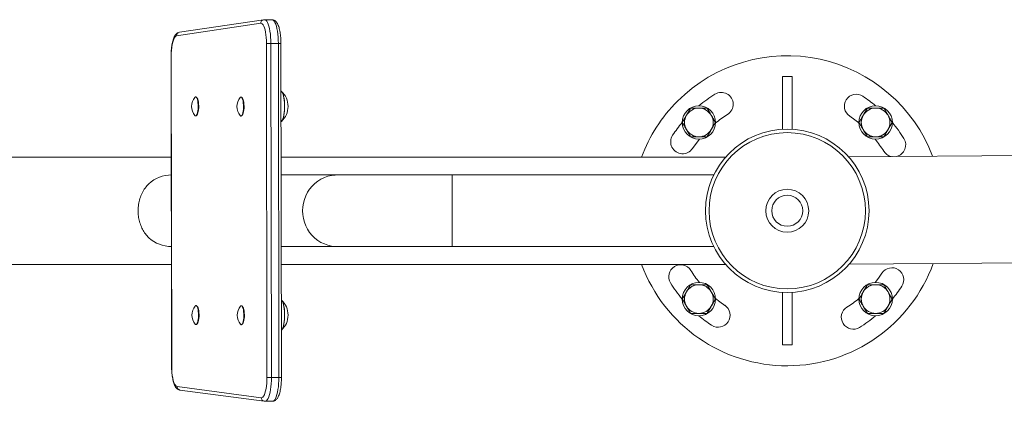
# Model space of a CAD drawing. Units: millimetres. Extents: x 114.31 to 120.31, y 134.02 to 137.59.
# Drawn here: x 116.72 to 117.56, y 135.64 to 135.96 of the extents above; entities that cross this region are included whole.
import ezdxf

# ---------------------------------------------------------------- set-up
doc = ezdxf.new("R2010")
doc.units = ezdxf.units.MM

# ---------------------------------------------------------------- blocks, each defined once
blk = doc.blocks.new('fdsdf')
at = {"color": 7, "linetype": 'Continuous', "lineweight": 15}
for p, q in [((116.93054, 135.96444), (116.85949, 135.9538)), ((116.93116, 135.96445), (116.93054, 135.96444)), ((116.93747, 135.96449), (116.93117, 135.96449)), ((116.92808, 135.96145), (116.85703, 135.95081)), ((116.93335, 135.6624), (116.93291, 135.94444)), ((116.93664, 135.94446), (116.93708, 135.66242)), ((116.93664, 135.94446), (116.94294, 135.94446)), ((116.94338, 135.66242), (116.94294, 135.94446)), ((116.94558, 135.6624), (116.94514, 135.94444)), ((116.85246, 135.9336), (116.85287, 135.6717)), ((116.85257, 135.9336), (116.85298, 135.67171)), ((117.36825, 135.91641), (117.37631, 135.91641)), ((117.36825, 135.87198), (117.36825, 135.91641)), ((117.37631, 135.87198), (117.37631, 135.91641)), ((116.8733, 135.89929), (116.8731, 135.89929)), ((116.87427, 135.89857), (116.87391, 135.89896)), ((116.91156, 135.89917), (116.91137, 135.89917)), ((116.91253, 135.89845), (116.91218, 135.89884)), ((116.94542, 135.90401), (116.9452, 135.90418)), ((116.8731, 135.88317), (116.8733, 135.88317)), ((116.87391, 135.8835), (116.87427, 135.88389)), ((116.91137, 135.88305), (116.91156, 135.88305)), ((116.91218, 135.88338), (116.91253, 135.88376)), ((116.85259, 135.84843), (116.70641, 135.84843)), ((117.32026, 135.84843), (116.94529, 135.84843)), ((117.83366, 135.8513), (117.42401, 135.84875)), ((116.99251, 135.83332), (116.94531, 135.83332)), ((117.08945, 135.83332), (116.99251, 135.83332)), ((117.31025, 135.83332), (117.08945, 135.83332)), ((116.94541, 135.77289), (116.99251, 135.77289)), ((116.99251, 135.77289), (117.08945, 135.77289)), ((117.08945, 135.77289), (117.31025, 135.77289)), ((116.70693, 135.75778), (116.85273, 135.75778)), ((116.94543, 135.75778), (117.32026, 135.75778)), ((117.42458, 135.7581), (117.83422, 135.76066)), ((117.36825, 135.73423), (117.36825, 135.68979)), ((117.37631, 135.73423), (117.37631, 135.68979)), ((116.87357, 135.72303), (116.87338, 135.72303)), ((116.87454, 135.72232), (116.87419, 135.7227)), ((116.91183, 135.72291), (116.91164, 135.72291)), ((116.91281, 135.7222), (116.91245, 135.72258)), ((116.87338, 135.70692), (116.87357, 135.70692)), ((116.87419, 135.70724), (116.87454, 135.70763)), ((116.91245, 135.70712), (116.91281, 135.70751)), ((116.91164, 135.70679), (116.91183, 135.70679)), ((117.37631, 135.68979), (117.36825, 135.68979)), ((116.93708, 135.66242), (116.94338, 135.66242)), ((116.85746, 135.65469), (116.92853, 135.64519)), ((116.85996, 135.6517), (116.93104, 135.6422)), ((116.93104, 135.6422), (116.93161, 135.64219)), ((116.93161, 135.64216), (116.93791, 135.64216))]:
    blk.add_line(p, q, dxfattribs=at)
at = {"color": 8, "linetype": 'Continuous', "lineweight": 15}
blk.add_line((117.08945, 135.77289), (117.08945, 135.83332), dxfattribs=at)
at = {"color": 8, "linetype": 'Continuous', "lineweight": 15, "flags": 128}
for points in [[(116.93117, 135.96449), (116.93168, 135.9644), (116.9324, 135.96397), (116.9331, 135.96319), (116.93377, 135.96207), (116.93439, 135.96064), (116.93495, 135.95891), (116.93544, 135.95693), (116.93586, 135.95472), (116.93619, 135.95232), (116.93644, 135.94978), (116.93659, 135.94714), (116.93664, 135.94446)], [(116.94294, 135.94446), (116.94289, 135.94714), (116.94274, 135.94978), (116.94249, 135.95232), (116.94216, 135.95472), (116.94174, 135.95693), (116.94125, 135.95891), (116.94069, 135.96064), (116.94007, 135.96207), (116.9394, 135.96319), (116.9387, 135.96397), (116.93798, 135.9644), (116.93747, 135.96449)], [(116.85246, 135.9336), (116.85247, 135.9336), (116.85257, 135.9336)], [(116.99251, 135.77289), (116.99094, 135.77293), (116.98781, 135.77328), (116.98473, 135.77399), (116.98175, 135.77503), (116.97889, 135.77641), (116.97619, 135.77809), (116.97369, 135.78007), (116.9714, 135.78232), (116.96936, 135.78482), (116.96759, 135.78752), (116.96612, 135.79042), (116.96495, 135.79345), (116.96411, 135.79661), (116.9636, 135.79984), (116.96343, 135.8031), (116.9636, 135.80637), (116.96411, 135.8096), (116.96495, 135.81275), (116.96612, 135.81579), (116.96759, 135.81868), (116.96936, 135.82139), (116.9714, 135.82388), (116.97369, 135.82613), (116.97619, 135.82811), (116.97889, 135.8298), (116.98175, 135.83117), (116.98473, 135.83222), (116.98781, 135.83292), (116.99094, 135.83327), (116.99251, 135.83332)], [(116.85287, 135.6717), (116.85287, 135.6717), (116.85298, 135.67171)], [(116.93708, 135.66242), (116.93703, 135.65972), (116.93689, 135.65706), (116.93665, 135.6545), (116.93632, 135.65209), (116.93591, 135.64985), (116.93542, 135.64784), (116.93486, 135.64609), (116.93424, 135.64464), (116.93357, 135.6435), (116.93287, 135.6427), (116.93215, 135.64225), (116.93161, 135.64216)], [(116.93791, 135.64216), (116.93845, 135.64225), (116.93917, 135.6427), (116.93987, 135.6435), (116.94054, 135.64464), (116.94116, 135.64609), (116.94172, 135.64784), (116.94221, 135.64985), (116.94262, 135.65209), (116.94295, 135.6545), (116.94319, 135.65706), (116.94333, 135.65972), (116.94338, 135.66242)]]:
    blk.add_lwpolyline(points, dxfattribs=at)
at = {"color": 7, "linetype": 'Continuous', "lineweight": 15, "flags": 128}
for points in [[(116.93291, 135.94444), (116.93286, 135.94693), (116.93271, 135.94936), (116.93246, 135.95169), (116.93213, 135.95386), (116.93171, 135.95583), (116.93122, 135.95756), (116.93067, 135.959), (116.93006, 135.96013), (116.92942, 135.96093), (116.92875, 135.96137), (116.92808, 135.96145)], [(116.85703, 135.95081), (116.85632, 135.9505), (116.85563, 135.9498), (116.85499, 135.94872), (116.85439, 135.94728), (116.85386, 135.94552), (116.85341, 135.94349), (116.85305, 135.94123), (116.85278, 135.93879), (116.85262, 135.93622), (116.85257, 135.9336)], [(116.8731, 135.88317), (116.87357, 135.88336), (116.87402, 135.88392), (116.87443, 135.88481), (116.87477, 135.88601), (116.87504, 135.88746), (116.87521, 135.88907), (116.87529, 135.89079), (116.87526, 135.89253), (116.87514, 135.89421), (116.87491, 135.89575), (116.87461, 135.89708), (116.87423, 135.89813), (116.8738, 135.89887), (116.87334, 135.89924), (116.87287, 135.89924), (116.87241, 135.89887), (116.8724, 135.89886)], [(116.8733, 135.88317), (116.87377, 135.88336), (116.87421, 135.88392), (116.87462, 135.88481), (116.87496, 135.88601), (116.87523, 135.88746), (116.8754, 135.88907), (116.87548, 135.89079), (116.87545, 135.89253), (116.87533, 135.89421), (116.87511, 135.89575), (116.8748, 135.89708), (116.87442, 135.89813), (116.87399, 135.89887), (116.87353, 135.89924), (116.8733, 135.89929)], [(116.87427, 135.89857), (116.87456, 135.89818), (116.87494, 135.89732), (116.87527, 135.89618), (116.87552, 135.89481), (116.87568, 135.89328), (116.87576, 135.89164), (116.87573, 135.88999), (116.87561, 135.8884), (116.8754, 135.88693), (116.87511, 135.88567), (116.87475, 135.88467), (116.87435, 135.88398), (116.87427, 135.88389)], [(116.91137, 135.88305), (116.91184, 135.88324), (116.91229, 135.88379), (116.91269, 135.88469), (116.91304, 135.88589), (116.9133, 135.88733), (116.91348, 135.88895), (116.91355, 135.89067), (116.91353, 135.89241), (116.9134, 135.89409), (116.91318, 135.89563), (116.91287, 135.89696), (116.9125, 135.89801), (116.91207, 135.89874), (116.91161, 135.89912), (116.91113, 135.89912), (116.91067, 135.89874), (116.91066, 135.89873)], [(116.91156, 135.88305), (116.91203, 135.88324), (116.91248, 135.88379), (116.91288, 135.88469), (116.91323, 135.88589), (116.91349, 135.88733), (116.91367, 135.88895), (116.91374, 135.89067), (116.91372, 135.89241), (116.91359, 135.89409), (116.91337, 135.89563), (116.91306, 135.89696), (116.91269, 135.89801), (116.91226, 135.89874), (116.9118, 135.89912), (116.91156, 135.89917)], [(116.91253, 135.89845), (116.91282, 135.89806), (116.91321, 135.8972), (116.91353, 135.89606), (116.91378, 135.89469), (116.91395, 135.89316), (116.91402, 135.89152), (116.914, 135.88987), (116.91388, 135.88827), (116.91367, 135.88681), (116.91338, 135.88555), (116.91302, 135.88455), (116.91261, 135.88385), (116.91253, 135.88376)], [(116.94524, 135.8783), (116.94572, 135.8787), (116.94627, 135.87949), (116.94677, 135.8806), (116.94722, 135.88201), (116.94759, 135.88366), (116.94789, 135.88553), (116.9481, 135.88754), (116.94822, 135.88966), (116.94825, 135.89182), (116.94817, 135.89397), (116.948, 135.89604), (116.94774, 135.89798), (116.9474, 135.89973), (116.94698, 135.90125), (116.9465, 135.9025), (116.94597, 135.90345), (116.94541, 135.90406), (116.9452, 135.90419)], [(116.94536, 135.87837), (116.94585, 135.87885), (116.94639, 135.87972), (116.94688, 135.8809), (116.94731, 135.88236), (116.94767, 135.88407), (116.94795, 135.88597), (116.94814, 135.88802), (116.94824, 135.89015), (116.94824, 135.89231), (116.94814, 135.89445), (116.94795, 135.89649), (116.94767, 135.89839), (116.94731, 135.9001), (116.94688, 135.90156), (116.94639, 135.90275), (116.94585, 135.90362), (116.94536, 135.90409)], [(116.8724, 135.8836), (116.87263, 135.88336), (116.8731, 135.88317)], [(116.91066, 135.88348), (116.9109, 135.88324), (116.91137, 135.88305)], [(117.43274, 135.87726), (117.42921, 135.88), (117.42497, 135.88297)], [(117.29812, 135.86357), (117.29538, 135.86004), (117.29241, 135.85579)], [(117.44644, 135.74264), (117.44918, 135.74617), (117.45215, 135.75041)], [(116.94555, 135.70226), (116.94572, 135.70244), (116.94627, 135.70323), (116.94677, 135.70434), (116.94722, 135.70575), (116.94759, 135.7074), (116.94789, 135.70927), (116.9481, 135.71128), (116.94822, 135.7134), (116.94825, 135.71556), (116.94817, 135.71771), (116.948, 135.71978), (116.94774, 135.72172), (116.9474, 135.72347), (116.94698, 135.725), (116.9465, 135.72625), (116.94597, 135.72719), (116.94548, 135.72775)], [(116.94552, 135.70223), (116.94585, 135.70259), (116.94639, 135.70346), (116.94688, 135.70464), (116.94731, 135.7061), (116.94767, 135.70781), (116.94795, 135.70971), (116.94814, 135.71176), (116.94824, 135.71389), (116.94824, 135.71605), (116.94814, 135.71819), (116.94795, 135.72023), (116.94767, 135.72213), (116.94731, 135.72384), (116.94688, 135.72531), (116.94639, 135.72649), (116.94585, 135.72736), (116.94548, 135.72775)], [(117.31182, 135.72894), (117.31534, 135.7262), (117.31959, 135.72323)], [(116.87338, 135.70692), (116.87385, 135.7071), (116.8743, 135.70766), (116.8747, 135.70856), (116.87504, 135.70976), (116.87531, 135.7112), (116.87548, 135.71282), (116.87556, 135.71454), (116.87554, 135.71628), (116.87541, 135.71796), (116.87519, 135.71949), (116.87488, 135.72082), (116.8745, 135.72188), (116.87408, 135.72261), (116.87361, 135.72298), (116.87314, 135.72298), (116.87268, 135.72261), (116.87267, 135.7226)], [(116.87357, 135.70692), (116.87404, 135.7071), (116.87449, 135.70766), (116.87489, 135.70856), (116.87524, 135.70976), (116.8755, 135.7112), (116.87568, 135.71282), (116.87575, 135.71454), (116.87573, 135.71628), (116.8756, 135.71796), (116.87538, 135.71949), (116.87507, 135.72082), (116.8747, 135.72188), (116.87427, 135.72261), (116.87381, 135.72298), (116.87357, 135.72303)], [(116.87454, 135.72232), (116.87483, 135.72192), (116.87521, 135.72107), (116.87554, 135.71993), (116.87579, 135.71856), (116.87596, 135.71702), (116.87603, 135.71539), (116.87601, 135.71373), (116.87589, 135.71214), (116.87568, 135.71068), (116.87539, 135.70942), (116.87503, 135.70841), (116.87462, 135.70772), (116.87454, 135.70763)], [(116.91164, 135.70679), (116.91211, 135.70698), (116.91256, 135.70754), (116.91297, 135.70844), (116.91331, 135.70963), (116.91357, 135.71108), (116.91375, 135.7127), (116.91383, 135.71441), (116.9138, 135.71615), (116.91367, 135.71783), (116.91345, 135.71937), (116.91315, 135.7207), (116.91277, 135.72176), (116.91234, 135.72249), (116.91188, 135.72286), (116.91141, 135.72286), (116.91094, 135.72249), (116.91094, 135.72248)], [(116.91183, 135.70679), (116.9123, 135.70698), (116.91275, 135.70754), (116.91316, 135.70844), (116.9135, 135.70963), (116.91377, 135.71108), (116.91394, 135.7127), (116.91402, 135.71441), (116.91399, 135.71615), (116.91386, 135.71783), (116.91364, 135.71937), (116.91334, 135.7207), (116.91296, 135.72176), (116.91253, 135.72249), (116.91207, 135.72286), (116.91183, 135.72291)], [(116.91281, 135.7222), (116.91309, 135.7218), (116.91348, 135.72095), (116.9138, 135.71981), (116.91406, 135.71844), (116.91422, 135.7169), (116.9143, 135.71527), (116.91427, 135.71361), (116.91415, 135.71202), (116.91394, 135.71056), (116.91365, 135.70929), (116.91329, 135.70829), (116.91288, 135.7076), (116.91281, 135.70751)], [(116.87267, 135.70735), (116.87291, 135.7071), (116.87338, 135.70692)], [(116.91094, 135.70722), (116.91117, 135.70698), (116.91164, 135.70679)], [(116.85298, 135.67171), (116.85304, 135.6691), (116.8532, 135.66656), (116.85347, 135.66414), (116.85384, 135.66189), (116.85429, 135.65988), (116.85482, 135.65815), (116.85542, 135.65674), (116.85607, 135.65567), (116.85675, 135.65499), (116.85746, 135.65469)], [(116.92853, 135.64519), (116.92921, 135.64528), (116.92988, 135.64574), (116.93053, 135.64656), (116.93113, 135.64771), (116.93168, 135.64917), (116.93217, 135.65092), (116.93259, 135.65291), (116.93292, 135.6551), (116.93316, 135.65745), (116.9333, 135.6599), (116.93335, 135.6624)]]:
    blk.add_lwpolyline(points, dxfattribs=at)
at = {"color": 7, "linetype": 'Continuous', "lineweight": 15}
for centre, radius in [((117.29772, 135.87766), 0.0141), ((117.44684, 135.87766), 0.0141), ((117.37228, 135.8031), 0.06899), ((117.37228, 135.8031), 0.06597), ((117.37228, 135.8031), 0.01813), ((117.37228, 135.8031), 0.01309), ((117.29772, 135.72854), 0.0141), ((117.44684, 135.72854), 0.0141)]:
    blk.add_circle(centre, radius, dxfattribs=at)
at = {"color": 8, "linetype": 'Continuous', "lineweight": 15}
for centre, radius, start, end in [((116.93101, 135.96154), 0.00294, 99.2817, 181.70959), ((116.85997, 135.9509), 0.00294, 99.35264, 181.70872), ((116.94365, 135.87531), 0.06915, 88.7605, 90.58471), ((116.94392, 135.56384), 0.09858, 89.03294, 90.31264), ((116.8604, 135.65461), 0.00294, 178.35865, 261.52342), ((116.93147, 135.64511), 0.00294, 178.3577, 261.59999)]:
    blk.add_arc(centre, radius, start, end, dxfattribs=at)
at = {"color": 7, "linetype": 'Continuous', "lineweight": 15}
for centre, radius, start, end in [((116.93611, 135.65615), 0.28831, 89.8949, 90.6358), ((117.37228, 135.8031), 0.13094, 20.60923, 135), ((116.88198, 135.89123), 0.01225, 141.48428, 180), ((116.92025, 135.89111), 0.01225, 141.48428, 180), ((116.93395, 135.89123), 0.01721, 312.38221, 47.61779), ((117.37228, 135.8031), 0.11583, 121.76703, 130.05408), ((117.3166, 135.89302), 0.01007, 301.76703, 121.76703), ((117.43052, 135.89138), 0.01007, 56.58648, 236.58648), ((117.37228, 135.8031), 0.11583, 49.94592, 56.58648), ((116.88198, 135.89123), 0.01225, 180, 218.51572), ((116.92025, 135.89111), 0.01225, 180, 218.51572), ((117.37228, 135.8031), 0.13094, 135, 159.74775), ((117.29772, 135.87766), 0.01209, 90, 150), ((117.29772, 135.87766), 0.01209, 30, 90), ((117.44684, 135.87766), 0.01209, 90, 150), ((117.44684, 135.87766), 0.01209, 30, 90), ((117.29772, 135.87766), 0.01209, 150, 210), ((117.29772, 135.87766), 0.01209, 330, 30), ((117.37228, 135.8031), 0.09568, 121.76703, 129.19076), ((117.44684, 135.87766), 0.01209, 150, 210), ((117.44684, 135.87766), 0.01209, 330, 30), ((117.37228, 135.8031), 0.11583, 139.94592, 146.58648), ((117.37228, 135.8031), 0.11583, 31.76703, 40.05408), ((117.284, 135.86134), 0.01007, 146.58648, 326.58648), ((117.29772, 135.87766), 0.01209, 210, 270), ((117.29772, 135.87766), 0.01209, 270, 330), ((117.44684, 135.87766), 0.01209, 210, 270), ((117.44684, 135.87766), 0.01209, 270, 330), ((117.37228, 135.8031), 0.09568, 31.76703, 39.19076), ((117.46219, 135.85878), 0.01007, 283.90559, 31.76703), ((117.46219, 135.85878), 0.01007, 211.76703, 256.80839), ((116.85284, 135.80486), 0.02846, 90.15398, 132.22261), ((116.85284, 135.80135), 0.02846, 227.77739, 269.84602), ((117.37228, 135.8031), 0.13094, 200.25225, 340.10474), ((117.28237, 135.74743), 0.01007, 31.76703, 211.76703), ((117.37228, 135.8031), 0.09568, 211.76703, 219.19076), ((117.46055, 135.74487), 0.01007, 326.58648, 146.58648), ((117.37228, 135.8031), 0.11583, 211.76703, 220.05408), ((117.29772, 135.72854), 0.01209, 90, 150), ((117.29772, 135.72854), 0.01209, 30, 90), ((117.44684, 135.72854), 0.01209, 90, 150), ((117.44684, 135.72854), 0.01209, 30, 90), ((117.29772, 135.72854), 0.01209, 150, 210), ((117.29772, 135.72854), 0.01209, 330, 30), ((117.44684, 135.72854), 0.01209, 150, 210), ((117.44684, 135.72854), 0.01209, 330, 30), ((117.37228, 135.8031), 0.11583, 319.94592, 326.58648), ((116.93395, 135.71497), 0.01721, 312.38221, 47.61779), ((117.37228, 135.8031), 0.09568, 301.76703, 309.19076), ((116.88225, 135.71497), 0.01225, 141.48428, 180), ((116.92052, 135.71485), 0.01225, 141.48428, 180), ((117.29772, 135.72854), 0.01209, 210, 270), ((117.29772, 135.72854), 0.01209, 270, 330), ((117.31404, 135.71483), 0.01007, 236.58648, 56.58648), ((117.42796, 135.71319), 0.01007, 121.76703, 301.76703), ((117.44684, 135.72854), 0.01209, 210, 270), ((117.44684, 135.72854), 0.01209, 270, 330), ((116.88225, 135.71497), 0.01225, 180, 218.51572), ((116.92052, 135.71485), 0.01225, 180, 218.51572), ((117.37228, 135.8031), 0.11583, 229.94592, 236.58648), ((117.37228, 135.8031), 0.11583, 301.76703, 310.05408), ((116.93655, 135.3741), 0.28831, 89.8949, 90.6358)]:
    blk.add_arc(centre, radius, start, end, dxfattribs=at)
for points, knots in [([(116.94514, 135.94444), (116.94514, 135.94487), (116.94513, 135.94611), (116.94505, 135.94816), (116.94486, 135.95052), (116.94459, 135.9528), (116.94423, 135.95495), (116.94378, 135.95695), (116.94323, 135.95879), (116.94257, 135.96047), (116.94181, 135.96185), (116.94096, 135.96293), (116.94005, 135.96371), (116.93904, 135.96423), (116.93815, 135.96449), (116.93762, 135.96446), (116.93747, 135.96445)], [0, 0, 0, 0, 0.043349, 0.125791, 0.20842, 0.291396, 0.374984, 0.459572, 0.545791, 0.634727, 0.728173, 0.802663, 0.865369, 0.922473, 0.977098, 1, 1, 1, 1]), ([(116.85949, 135.9538), (116.85913, 135.95372), (116.85841, 135.95355), (116.85746, 135.95299), (116.85662, 135.95226), (116.85585, 135.95128), (116.85513, 135.95001), (116.85446, 135.94841), (116.85388, 135.94653), (116.85341, 135.94448), (116.85303, 135.94229), (116.85275, 135.94), (116.85256, 135.93762), (116.85247, 135.93547), (116.85246, 135.93413), (116.85246, 135.9336)], [0, 0, 0, 0, 0.0553243, 0.1126041, 0.1735202, 0.2428197, 0.3252109, 0.4191333, 0.5122501, 0.6018643, 0.6892097, 0.7752161, 0.8604342, 0.9452081, 1, 1, 1, 1]), ([(117.29074, 135.88975), (117.29018, 135.88877), (117.28903, 135.88678), (117.28785, 135.88474), (117.28725, 135.8837)], [0, 0, 0, 0, 0.495458, 1, 1, 1, 1]), ([(117.29772, 135.88975), (117.2968, 135.88975), (117.29493, 135.88975), (117.29261, 135.88975), (117.29122, 135.88975), (117.29074, 135.88975)], [0, 0, 0, 0, 0.391368, 0.788636, 1, 1, 1, 1]), ([(117.3047, 135.88975), (117.30293, 135.88975), (117.30063, 135.88975), (117.29827, 135.88975), (117.29772, 135.88975)], [0, 0, 0, 0, 0.767633, 1, 1, 1, 1]), ([(117.30819, 135.8837), (117.3081, 135.88385), (117.30748, 135.88493), (117.3063, 135.88698), (117.30523, 135.88882), (117.3047, 135.88975)], [0, 0, 0, 0, 0.070099, 0.530789, 1, 1, 1, 1]), ([(117.43986, 135.88975), (117.43929, 135.88877), (117.43815, 135.88678), (117.43697, 135.88474), (117.43637, 135.8837)], [0, 0, 0, 0, 0.495458, 1, 1, 1, 1]), ([(117.44684, 135.88975), (117.44591, 135.88975), (117.44405, 135.88975), (117.44172, 135.88975), (117.44034, 135.88975), (117.43986, 135.88975)], [0, 0, 0, 0, 0.391368, 0.788636, 1, 1, 1, 1]), ([(117.45381, 135.88975), (117.45205, 135.88975), (117.44975, 135.88975), (117.44739, 135.88975), (117.44684, 135.88975)], [0, 0, 0, 0, 0.767633, 1, 1, 1, 1]), ([(117.4573, 135.8837), (117.45722, 135.88385), (117.45659, 135.88493), (117.45541, 135.88698), (117.45435, 135.88882), (117.45381, 135.88975)], [0, 0, 0, 0, 0.070099, 0.530789, 1, 1, 1, 1]), ([(117.28725, 135.8837), (117.28717, 135.88356), (117.28654, 135.88248), (117.28536, 135.88043), (117.2843, 135.87859), (117.28376, 135.87766)], [0, 0, 0, 0, 0.0700986, 0.5307888, 1, 1, 1, 1]), ([(117.31168, 135.87766), (117.31111, 135.87864), (117.30997, 135.88062), (117.30878, 135.88267), (117.30819, 135.8837)], [0, 0, 0, 0, 0.495458, 1, 1, 1, 1]), ([(117.43637, 135.8837), (117.43629, 135.88356), (117.43566, 135.88248), (117.43448, 135.88043), (117.43342, 135.87859), (117.43288, 135.87766)], [0, 0, 0, 0, 0.070099, 0.530789, 1, 1, 1, 1]), ([(117.46079, 135.87766), (117.46023, 135.87864), (117.45908, 135.88062), (117.4579, 135.88267), (117.4573, 135.8837)], [0, 0, 0, 0, 0.495458, 1, 1, 1, 1]), ([(117.28376, 135.87766), (117.28433, 135.87668), (117.28547, 135.8747), (117.28666, 135.87265), (117.28725, 135.87162)], [0, 0, 0, 0, 0.495458, 1, 1, 1, 1]), ([(117.30819, 135.87162), (117.30827, 135.87176), (117.3089, 135.87285), (117.31008, 135.87489), (117.31114, 135.87673), (117.31168, 135.87766)], [0, 0, 0, 0, 0.070099, 0.530789, 1, 1, 1, 1]), ([(117.43288, 135.87766), (117.43345, 135.87668), (117.43459, 135.8747), (117.43577, 135.87265), (117.43637, 135.87162)], [0, 0, 0, 0, 0.495458, 1, 1, 1, 1]), ([(117.4573, 135.87162), (117.45739, 135.87176), (117.45801, 135.87285), (117.45919, 135.87489), (117.46026, 135.87673), (117.46079, 135.87766)], [0, 0, 0, 0, 0.070099, 0.530789, 1, 1, 1, 1]), ([(117.28725, 135.87162), (117.28734, 135.87147), (117.28796, 135.87039), (117.28914, 135.86834), (117.29021, 135.8665), (117.29074, 135.86557)], [0, 0, 0, 0, 0.070099, 0.530789, 1, 1, 1, 1]), ([(117.29074, 135.86557), (117.29122, 135.86557), (117.2926, 135.86557), (117.29492, 135.86557), (117.29678, 135.86557), (117.29772, 135.86557)], [0, 0, 0, 0, 0.211364, 0.60308, 1, 1, 1, 1]), ([(117.29772, 135.86557), (117.29827, 135.86557), (117.30063, 135.86557), (117.30293, 135.86557), (117.3047, 135.86557)], [0, 0, 0, 0, 0.232367, 1, 1, 1, 1]), ([(117.3047, 135.86557), (117.30527, 135.86656), (117.30641, 135.86854), (117.30759, 135.87058), (117.30819, 135.87162)], [0, 0, 0, 0, 0.495458, 1, 1, 1, 1]), ([(117.43637, 135.87162), (117.43645, 135.87147), (117.43708, 135.87039), (117.43826, 135.86834), (117.43932, 135.8665), (117.43986, 135.86557)], [0, 0, 0, 0, 0.070099, 0.530789, 1, 1, 1, 1]), ([(117.43986, 135.86557), (117.44034, 135.86557), (117.44171, 135.86557), (117.44404, 135.86557), (117.4459, 135.86557), (117.44684, 135.86557)], [0, 0, 0, 0, 0.211364, 0.60308, 1, 1, 1, 1]), ([(117.44684, 135.86557), (117.44739, 135.86557), (117.44975, 135.86557), (117.45205, 135.86557), (117.45381, 135.86557)], [0, 0, 0, 0, 0.232367, 1, 1, 1, 1]), ([(117.45381, 135.86557), (117.45438, 135.86656), (117.45552, 135.86854), (117.45671, 135.87058), (117.4573, 135.87162)], [0, 0, 0, 0, 0.495458, 1, 1, 1, 1]), ([(116.83371, 135.82593), (116.83262, 135.82475), (116.83042, 135.82239), (116.82792, 135.81813), (116.82605, 135.81345), (116.82491, 135.8085), (116.82451, 135.80345), (116.8248, 135.79856), (116.82574, 135.79388), (116.82728, 135.78948), (116.82943, 135.7854), (116.83166, 135.78235), (116.83322, 135.78077), (116.83371, 135.78027)], [0, 0, 0, 0, 0.099495, 0.198985, 0.298694, 0.398361, 0.493286, 0.58821, 0.67858, 0.768977, 0.862617, 0.956272, 1, 1, 1, 1]), ([(117.29074, 135.74063), (117.29018, 135.73965), (117.28903, 135.73767), (117.28785, 135.73562), (117.28725, 135.73459)], [0, 0, 0, 0, 0.495458, 1, 1, 1, 1]), ([(117.29772, 135.74063), (117.2968, 135.74063), (117.29493, 135.74063), (117.29261, 135.74063), (117.29122, 135.74063), (117.29074, 135.74063)], [0, 0, 0, 0, 0.391368, 0.788636, 1, 1, 1, 1]), ([(117.3047, 135.74063), (117.30293, 135.74063), (117.30063, 135.74063), (117.29827, 135.74063), (117.29772, 135.74063)], [0, 0, 0, 0, 0.767633, 1, 1, 1, 1]), ([(117.30819, 135.73459), (117.3081, 135.73473), (117.30748, 135.73582), (117.3063, 135.73786), (117.30523, 135.7397), (117.3047, 135.74063)], [0, 0, 0, 0, 0.070099, 0.530789, 1, 1, 1, 1]), ([(117.43986, 135.74063), (117.43929, 135.73965), (117.43815, 135.73767), (117.43697, 135.73562), (117.43637, 135.73459)], [0, 0, 0, 0, 0.495458, 1, 1, 1, 1]), ([(117.44684, 135.74063), (117.44591, 135.74063), (117.44405, 135.74063), (117.44172, 135.74063), (117.44034, 135.74063), (117.43986, 135.74063)], [0, 0, 0, 0, 0.391368, 0.788636, 1, 1, 1, 1]), ([(117.45381, 135.74063), (117.45205, 135.74063), (117.44975, 135.74063), (117.44739, 135.74063), (117.44684, 135.74063)], [0, 0, 0, 0, 0.767633, 1, 1, 1, 1]), ([(117.4573, 135.73459), (117.45722, 135.73473), (117.45659, 135.73582), (117.45541, 135.73786), (117.45435, 135.7397), (117.45381, 135.74063)], [0, 0, 0, 0, 0.070099, 0.530789, 1, 1, 1, 1]), ([(117.28725, 135.73459), (117.28717, 135.73444), (117.28654, 135.73336), (117.28536, 135.73131), (117.2843, 135.72947), (117.28376, 135.72854)], [0, 0, 0, 0, 0.0700986, 0.5307888, 1, 1, 1, 1]), ([(117.31168, 135.72854), (117.31111, 135.72953), (117.30997, 135.73151), (117.30878, 135.73355), (117.30819, 135.73459)], [0, 0, 0, 0, 0.495458, 1, 1, 1, 1]), ([(117.43637, 135.73459), (117.43629, 135.73444), (117.43566, 135.73336), (117.43448, 135.73131), (117.43342, 135.72947), (117.43288, 135.72854)], [0, 0, 0, 0, 0.070099, 0.530789, 1, 1, 1, 1]), ([(117.46079, 135.72854), (117.46023, 135.72953), (117.45908, 135.73151), (117.4579, 135.73355), (117.4573, 135.73459)], [0, 0, 0, 0, 0.495458, 1, 1, 1, 1]), ([(117.28376, 135.72854), (117.28433, 135.72756), (117.28547, 135.72558), (117.28666, 135.72353), (117.28725, 135.7225)], [0, 0, 0, 0, 0.495458, 1, 1, 1, 1]), ([(117.30819, 135.7225), (117.30827, 135.72264), (117.3089, 135.72373), (117.31008, 135.72577), (117.31114, 135.72762), (117.31168, 135.72854)], [0, 0, 0, 0, 0.070099, 0.530789, 1, 1, 1, 1]), ([(117.43288, 135.72854), (117.43345, 135.72756), (117.43459, 135.72558), (117.43577, 135.72353), (117.43637, 135.7225)], [0, 0, 0, 0, 0.495458, 1, 1, 1, 1]), ([(117.4573, 135.7225), (117.45739, 135.72264), (117.45801, 135.72373), (117.45919, 135.72577), (117.46026, 135.72762), (117.46079, 135.72854)], [0, 0, 0, 0, 0.070099, 0.530789, 1, 1, 1, 1]), ([(117.28725, 135.7225), (117.28734, 135.72236), (117.28796, 135.72127), (117.28914, 135.71923), (117.29021, 135.71739), (117.29074, 135.71646)], [0, 0, 0, 0, 0.070099, 0.530789, 1, 1, 1, 1]), ([(117.29074, 135.71646), (117.29122, 135.71646), (117.2926, 135.71646), (117.29492, 135.71646), (117.29678, 135.71646), (117.29772, 135.71646)], [0, 0, 0, 0, 0.211364, 0.60308, 1, 1, 1, 1]), ([(117.29772, 135.71646), (117.29827, 135.71646), (117.30063, 135.71646), (117.30293, 135.71646), (117.3047, 135.71646)], [0, 0, 0, 0, 0.232367, 1, 1, 1, 1]), ([(117.3047, 135.71646), (117.30527, 135.71744), (117.30641, 135.71942), (117.30759, 135.72147), (117.30819, 135.7225)], [0, 0, 0, 0, 0.495458, 1, 1, 1, 1]), ([(117.43637, 135.7225), (117.43645, 135.72236), (117.43708, 135.72127), (117.43826, 135.71923), (117.43932, 135.71739), (117.43986, 135.71646)], [0, 0, 0, 0, 0.070099, 0.530789, 1, 1, 1, 1]), ([(117.43986, 135.71646), (117.44034, 135.71646), (117.44171, 135.71646), (117.44404, 135.71646), (117.4459, 135.71646), (117.44684, 135.71646)], [0, 0, 0, 0, 0.211364, 0.60308, 1, 1, 1, 1]), ([(117.44684, 135.71646), (117.44739, 135.71646), (117.44975, 135.71646), (117.45205, 135.71646), (117.45381, 135.71646)], [0, 0, 0, 0, 0.232367, 1, 1, 1, 1]), ([(117.45381, 135.71646), (117.45438, 135.71744), (117.45552, 135.71942), (117.45671, 135.72147), (117.4573, 135.7225)], [0, 0, 0, 0, 0.495458, 1, 1, 1, 1]), ([(116.85287, 135.6717), (116.85287, 135.67127), (116.85288, 135.67003), (116.85296, 135.66799), (116.85315, 135.66562), (116.85342, 135.66335), (116.85378, 135.6612), (116.85423, 135.6592), (116.85478, 135.65736), (116.85544, 135.65568), (116.8562, 135.6543), (116.85705, 135.65322), (116.85796, 135.65244), (116.85893, 135.65191), (116.85964, 135.65177), (116.85996, 135.6517)], [0, 0, 0, 0, 0.044611, 0.129451, 0.214484, 0.299874, 0.385894, 0.472943, 0.56167, 0.653194, 0.749358, 0.826015, 0.890546, 0.949312, 1, 1, 1, 1]), ([(116.9379, 135.64219), (116.93809, 135.64219), (116.93866, 135.64216), (116.93958, 135.64245), (116.94055, 135.64298), (116.94139, 135.64372), (116.94216, 135.64468), (116.94289, 135.64594), (116.94356, 135.64753), (116.94414, 135.6494), (116.94462, 135.65145), (116.94499, 135.65363), (116.94528, 135.65593), (116.94547, 135.6583), (116.94557, 135.66048), (116.94558, 135.66185), (116.94558, 135.6624)], [0, 0, 0, 0, 0.027526, 0.083363, 0.138713, 0.197521, 0.264278, 0.343601, 0.434344, 0.524646, 0.611527, 0.696173, 0.779498, 0.862045, 0.944153, 1, 1, 1, 1])]:
    blk.add_open_spline(points, degree=3, knots=knots, dxfattribs=at)

msp = doc.modelspace()

# ---------------------------------------------------------------- block references
msp.add_blockref('fdsdf', (0, 0))

doc.saveas('drawing.dxf')
